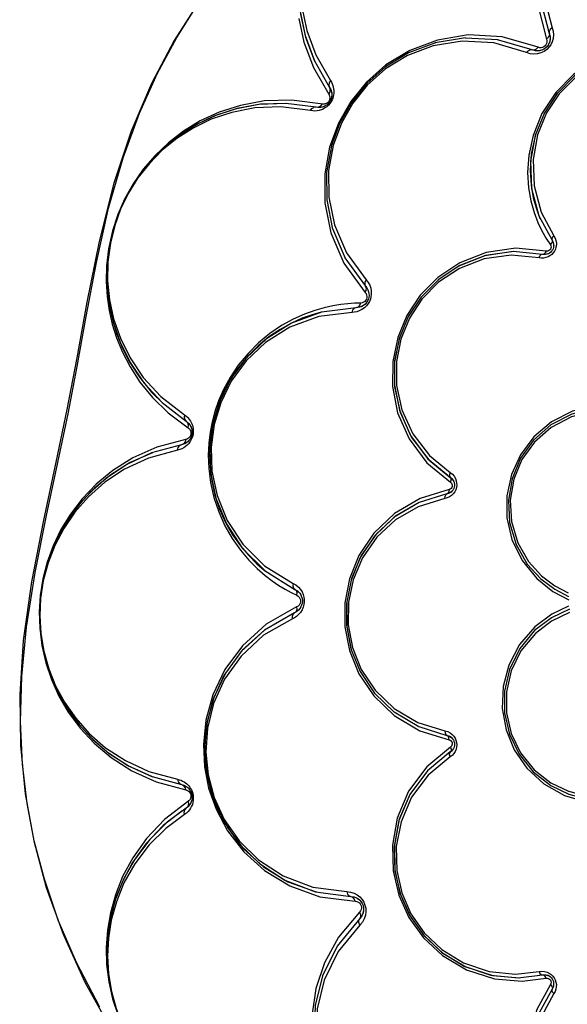
# Model space of a CAD drawing. Units: millimetres. Extents: x 125529 to 139052, y 6487 to 15494.
# Drawn here: x 131339 to 131494, y 10455 to 10734 of the extents above; entities that cross this region are included whole.
import ezdxf

# ---------------------------------------------------------------- set-up
doc = ezdxf.new("R2010")
doc.units = ezdxf.units.MM
doc.layers.add('DEFAULT', color=7, linetype='Continuous')
doc.layers.add('DiKom', color=7, linetype='Continuous')

# ---------------------------------------------------------------- blocks, each defined once
blk = doc.blocks.new('KID-17802')
at = {"layer": 'DiKom', "color": 0}
for p, q in [((131485.27, 10739.03), (131487.95, 10728.72)), ((131486.16, 10740.17), (131488.74, 10730.33)), ((131465.02, 10729.02), (131456.43, 10727.63)), ((131474.3, 10728.5), (131464.89, 10729.01)), ((131483.93, 10725.65), (131474.12, 10728.53)), ((131488.74, 10730.33), (131488.93, 10729.66)), ((131488.94, 10728.31), (131488.76, 10727.69)), ((131489.84, 10728.91), (131489.57, 10727.96)), ((131456.5, 10727.64), (131448.91, 10724.8)), ((131484.84, 10725.4), (131483.93, 10725.65)), ((131488.13, 10726.64), (131487.72, 10726.23)), ((131488.48, 10727.12), (131488.13, 10726.64)), ((131422.21, 10722.54), (131426.5, 10715.03)), ((131421.95, 10720.66), (131426.27, 10713.13)), ((131426.5, 10715.03), (131426.69, 10714.72)), ((131426.69, 10714.72), (131426.84, 10714.41)), ((131437.06, 10716.11), (131432.76, 10710.79)), ((131421.74, 10708.35), (131421.07, 10708.46)), ((131423.32, 10709.33), (131422.74, 10709.41)), ((131432.83, 10710.89), (131429.43, 10704.92)), ((131429.45, 10704.98), (131426.99, 10698.27)), ((131427.02, 10698.36), (131425.68, 10690.94)), ((131425.69, 10691.08), (131425.72, 10683.1)), ((131425.71, 10683.23), (131427.37, 10674.93)), ((131485.08, 10680.61), (131486.11, 10677.89)), ((131485.8, 10678.64), (131489.53, 10671.74)), ((131427.34, 10675.04), (131430.91, 10666.71)), ((131487.84, 10672.27), (131489.04, 10670.43)), ((131489.53, 10671.74), (131489.76, 10671.32)), ((131489.76, 10671.32), (131489.91, 10670.89)), ((131489.98, 10670.06), (131489.92, 10669.67)), ((131489.98, 10670.46), (131489.98, 10670.06)), ((131430.87, 10666.77), (131436.72, 10658.76)), ((131486.86, 10667.74), (131478.52, 10668.53)), ((131486.47, 10666.69), (131485.84, 10666.78)), ((131487.62, 10667.69), (131486.86, 10667.74)), ((131487.26, 10667.69), (131486.86, 10667.74)), ((131487.69, 10667.7), (131487.26, 10667.69)), ((131488.37, 10667.87), (131487.62, 10667.69)), ((131430.52, 10665.31), (131436.59, 10657)), ((131436.72, 10658.76), (131437.1, 10658.27)), ((131434.09, 10652.65), (131424.27, 10651.41)), ((131435.28, 10653.96), (131433.55, 10653.92)), ((131434.49, 10652.68), (131434.09, 10652.65)), ((131435.92, 10653.17), (131435.43, 10652.92)), ((131437.33, 10654.71), (131437.1, 10654.29)), ((131433.52, 10651.37), (131432.9, 10651.33)), ((131379.06, 10625.81), (131385.91, 10620.49)), ((131380.79, 10622.86), (131386.43, 10618.66)), ((131385.91, 10620.49), (131386.2, 10620.28)), ((131386.2, 10620.28), (131386.47, 10620.05)), ((131387.45, 10616.46), (131387.32, 10616.09)), ((131385.16, 10614.01), (131384.59, 10613.86)), ((131384.07, 10612.5), (131383.41, 10612.34)), ((131454.06, 10608.77), (131460.76, 10603.22)), ((131454.59, 10609.6), (131460.71, 10604.61)), ((131460.71, 10604.61), (131461.13, 10604.28)), ((131461.13, 10604.28), (131461.44, 10603.91)), ((131461.81, 10603.12), (131461.88, 10602.71)), ((131459.77, 10599.91), (131451.86, 10597.48)), ((131460.5, 10600.15), (131459.77, 10599.91)), ((131460.19, 10600.02), (131459.77, 10599.91)), ((131460.61, 10600.21), (131460.19, 10600.02)), ((131461.12, 10600.6), (131460.5, 10600.15)), ((131461.14, 10601.74), (131460.94, 10601.48)), ((131459.86, 10598.8), (131459.2, 10598.62)), ((131408.3, 10578.11), (131416.71, 10572.91)), ((131413.94, 10572.94), (131415.62, 10572.03)), ((131415.62, 10572.03), (131417.25, 10571.23)), ((131416.71, 10572.91), (131417.24, 10572.6)), ((131489.72, 10572.3), (131494.25, 10569.91)), ((131490.28, 10572.92), (131494.16, 10570.93)), ((131418.8, 10569.86), (131418.8, 10569.4)), ((131416.96, 10566.45), (131416.59, 10566.27)), ((131416.56, 10564.87), (131416.01, 10564.59)), ((131444.78, 10538.2), (131451.79, 10534.03)), ((131451.75, 10534.05), (131459.77, 10531.57)), ((131452.04, 10532.87), (131460.35, 10530.31)), ((131459.77, 10531.57), (131460.29, 10531.43)), ((131460.29, 10531.43), (131460.72, 10531.2)), ((131460.93, 10530.01), (131461.14, 10529.74)), ((131461.23, 10527.32), (131460.71, 10526.87)), ((131461.05, 10527.13), (131460.71, 10526.87)), ((131461.36, 10527.47), (131461.05, 10527.13)), ((131460.71, 10526.87), (131454.23, 10521.5)), ((131461.21, 10525.88), (131460.67, 10525.46)), ((131376.27, 10519.89), (131384.59, 10517.62)), ((131377.41, 10518.38), (131385.77, 10516.12)), ((131384.59, 10517.62), (131384.94, 10517.54)), ((131386.94, 10516.11), (131387.07, 10515.9)), ((131386.38, 10511.34), (131385.91, 10510.99)), ((131385.95, 10509.53), (131385.4, 10509.13)), ((131422.55, 10487.26), (131432.56, 10485.95)), ((131423.79, 10485.85), (131433.76, 10484.6)), ((131432.56, 10485.95), (131433.27, 10485.87)), ((131434.34, 10486.41), (131435.11, 10485.8)), ((131435.64, 10480.44), (131435.04, 10479.69)), ((131435.82, 10478.72), (131435.1, 10477.87)), ((131472.18, 10463.71), (131479.94, 10462.94)), ((131472.76, 10463.59), (131480.3, 10462.95)), ((131479.94, 10462.94), (131486.86, 10463.74)), ((131486.86, 10463.74), (131487.39, 10463.79)), ((131481.08, 10461.97), (131487.88, 10462.79)), ((131489.83, 10460.36), (131489.53, 10459.74)), ((131489.74, 10460.12), (131489.53, 10459.74)), ((131489.9, 10460.55), (131489.74, 10460.12)), ((131489.53, 10459.74), (131485.86, 10452.98)), ((131490.37, 10459.02), (131490.02, 10458.43))]:
    blk.add_line(p, q, dxfattribs=at)
for points in [[(131417.79, 10734.52), (131419.26, 10727.81), (131421.95, 10720.66)], [(131484.37, 10788.5), (131481.49, 10789.53), (131478.24, 10790.44), (131474.6, 10791.18), (131470.51, 10791.68), (131465.88, 10791.82), (131460.62, 10791.46), (131454.98, 10790.43), (131449.59, 10788.77), (131444.65, 10786.61), (131440.01, 10783.95), (131435.72, 10780.82), (131431.95, 10777.4), (131428.56, 10773.61), (131425.47, 10769.32), (131422.82, 10764.63), (131420.7, 10759.69), (131419.11, 10754.41), (131418.1, 10748.79), (131417.75, 10742.83), (131418.18, 10736.48), (131419.57, 10729.7), (131422.21, 10722.54)], [(131418.68, 10737.71), (131420.03, 10731.15), (131422.58, 10724.21), (131426.74, 10716.94)], [(131556.36, 10774.26), (131548.86, 10780.55), (131540.78, 10784.58), (131532.7, 10786.62), (131524.88, 10786.98), (131517.6, 10785.93), (131511.12, 10783.79), (131505.38, 10780.77), (131500.21, 10776.87), (131495.53, 10771.94), (131491.49, 10765.82), (131488.48, 10758.6), (131486.87, 10750.43), (131487.07, 10741.41), (131489.55, 10731.94)], [(131436.02, 10781.06), (131432.65, 10778.09), (131429.53, 10774.78), (131426.59, 10770.99), (131423.98, 10766.84), (131421.81, 10762.47), (131420.07, 10757.83), (131418.75, 10752.83), (131417.96, 10747.49), (131417.76, 10741.83), (131418.27, 10735.77), (131419.7, 10729.26), (131422.26, 10722.45)], [(131389.81, 10739.65), (131382.54, 10728.29), (131376.09, 10716.11), (131370.33, 10702.63), (131365.44, 10687.91), (131361.25, 10671.39), (131357.81, 10654.24), (131354.89, 10638.42), (131352.1, 10623.81), (131349.02, 10608.88), (131345.52, 10592.52), (131342.12, 10575.05), (131339.77, 10558.44), (131338.75, 10543.12), (131338.96, 10528.68), (131340.31, 10514.98), (131342.73, 10501.68), (131346.26, 10488.53), (131351.03, 10475.25), (131357.21, 10461.67), (131365.01, 10447.58), (131374.48, 10432.74), (131393.27, 10405.3)], [(131361.42, 10454.57), (131354.85, 10467.24), (131349.69, 10479.28), (131345.75, 10490.83), (131342.89, 10501.67), (131340.86, 10512.28), (131339.54, 10523.44), (131338.97, 10535.47), (131339.32, 10548.26), (131340.69, 10562.16), (131343.14, 10577.67), (131346.34, 10593.78), (131349.58, 10608.87), (131352.45, 10622.58), (131355.03, 10635.97), (131357.6, 10650.17), (131360.47, 10665.42), (131363.94, 10680.81), (131368.02, 10695.06), (131372.64, 10707.71), (131377.75, 10719.03), (131383.25, 10729.17), (131389.04, 10738.29)], [(131489.55, 10731.94), (131488.99, 10731.46), (131488.71, 10730.88), (131488.78, 10729.78)], [(131489.55, 10731.94), (131489.84, 10730.92), (131489.94, 10729.91), (131489.84, 10728.91)], [(131485.56, 10726.39), (131475.39, 10729.38), (131465.81, 10729.88), (131457.04, 10728.44), (131449.2, 10725.5), (131442.45, 10721.38), (131436.94, 10716.5), (131432.55, 10711.08), (131429.04, 10704.94), (131426.52, 10698.08), (131425.14, 10690.53), (131425.16, 10682.38), (131426.85, 10673.88), (131430.52, 10665.31)], [(131482.29, 10724.89), (131473.03, 10727.63), (131464.1, 10728.13), (131455.9, 10726.81), (131448.6, 10724.07), (131442.32, 10720.25), (131437.2, 10715.71), (131433.07, 10710.59), (131429.85, 10704.94), (131427.51, 10698.55), (131426.25, 10691.5), (131426.29, 10683.95), (131427.88, 10676.09), (131431.28, 10668.18), (131436.87, 10660.54)], [(131489.57, 10727.96), (131489.16, 10727.11), (131488.63, 10726.38), (131488.01, 10725.75), (131487.27, 10725.22), (131486.39, 10724.79), (131485.41, 10724.53)], [(131487.95, 10728.72), (131488.06, 10728.27), (131488.07, 10727.84), (131487.97, 10727.44), (131487.8, 10727.08), (131487.54, 10726.77), (131487.23, 10726.52), (131486.86, 10726.34), (131486.45, 10726.26), (131486.01, 10726.27), (131485.56, 10726.39)], [(131487.95, 10728.72), (131488.5, 10729.21), (131488.78, 10729.78)], [(131488.74, 10730.33), (131488.97, 10729.42), (131488.97, 10728.57), (131488.79, 10727.76), (131488.43, 10727.04)], [(131488.93, 10729.66), (131489, 10728.98), (131488.94, 10728.31)], [(131482.29, 10724.89), (131482.79, 10725.43), (131483.37, 10725.71)], [(131537.3, 10721.74), (131535.17, 10722.94), (131532.7, 10724.11), (131529.84, 10725.18), (131526.54, 10726.1), (131522.74, 10726.74), (131518.38, 10726.98), (131513.41, 10726.61), (131507.7, 10725.3), (131501.5, 10722.67), (131495.59, 10718.68), (131490.56, 10713.57), (131486.66, 10707.6), (131484.15, 10701.45), (131482.92, 10695.84), (131482.6, 10690.93), (131482.86, 10686.64), (131483.51, 10682.89), (131484.43, 10679.63), (131485.5, 10676.82), (131486.65, 10674.38), (131487.84, 10672.27)], [(131485.56, 10726.39), (131485.05, 10725.86), (131484.47, 10725.6), (131483.37, 10725.71)], [(131485.32, 10725.36), (131484.62, 10725.44), (131483.93, 10725.65)], [(131536.53, 10719.55), (131529.5, 10723.29), (131521.98, 10725.23), (131514.52, 10725.4), (131507.6, 10724.05), (131501.41, 10721.43), (131496.05, 10717.78), (131491.55, 10713.23), (131487.95, 10707.81), (131485.41, 10701.58), (131484.14, 10694.61), (131484.42, 10687.12), (131486.44, 10679.69), (131490.02, 10673.05)], [(131487.92, 10726.41), (131487.28, 10725.9), (131486.55, 10725.55), (131485.72, 10725.37), (131484.84, 10725.4)], [(131487.72, 10726.23), (131487.23, 10725.87), (131486.64, 10725.59), (131486, 10725.41), (131485.32, 10725.36)], [(131448.88, 10724.79), (131442.38, 10720.82), (131437.07, 10716.12)], [(131485.41, 10724.53), (131484.38, 10724.45), (131483.33, 10724.56), (131482.29, 10724.89)], [(131501.55, 10722.11), (131495.85, 10718.26), (131491, 10713.34), (131487.23, 10707.58)], [(131426.74, 10716.94), (131426.36, 10716.3), (131426.28, 10715.63), (131426.72, 10714.44)], [(131426.74, 10716.94), (131427.03, 10716.47), (131427.26, 10716), (131427.44, 10715.53), (131427.57, 10715.07)], [(131426.27, 10713.13), (131426.64, 10713.77), (131426.72, 10714.44)], [(131426.84, 10714.41), (131426.96, 10714.11), (131427.04, 10713.82), (131427.1, 10713.55), (131427.13, 10713.28), (131427.15, 10713.03), (131427.14, 10712.78), (131427.12, 10712.54)], [(131426.96, 10714.1), (131427.05, 10713.79), (131427.11, 10713.49), (131427.14, 10713.19), (131427.15, 10712.9), (131427.13, 10712.63)], [(131427.57, 10715.07), (131427.66, 10714.61), (131427.71, 10714.16), (131427.72, 10713.72), (131427.69, 10713.31), (131427.64, 10712.9)], [(131415.75, 10711.46), (131408.08, 10711.19), (131401.27, 10709.95), (131395.25, 10708.02), (131389.9, 10705.55), (131385.13, 10702.65), (131380.87, 10699.38), (131377.08, 10695.78), (131373.75, 10691.9), (131370.85, 10687.72), (131368.44, 10683.39), (131366.55, 10679.04), (131365.03, 10674.4), (131363.92, 10669.36), (131363.36, 10664.54), (131363.25, 10660.06), (131363.51, 10655.84), (131364.09, 10651.83), (131364.96, 10648.02), (131366.19, 10644.11), (131367.84, 10640.05), (131370, 10635.87), (131372.79, 10631.56), (131376.34, 10627.19), (131380.79, 10622.86)], [(131426.27, 10713.13), (131426.37, 10712.98), (131426.44, 10712.83), (131426.5, 10712.68), (131426.54, 10712.53), (131426.57, 10712.39), (131426.59, 10712.26), (131426.6, 10712.14), (131426.59, 10712.02), (131426.58, 10711.9), (131426.57, 10711.78), (131426.54, 10711.66), (131426.5, 10711.53), (131426.46, 10711.4), (131426.39, 10711.27), (131426.31, 10711.13), (131426.21, 10710.99), (131426.09, 10710.85), (131425.93, 10710.7), (131425.74, 10710.57), (131425.51, 10710.45), (131425.26, 10710.36), (131424.98, 10710.31), (131424.69, 10710.3), (131415.75, 10711.46)], [(131427.64, 10712.9), (131427.55, 10712.48), (131427.42, 10712.02), (131427.22, 10711.53), (131426.95, 10711.02), (131426.6, 10710.5), (131426.17, 10710), (131425.7, 10709.56)], [(131426.64, 10711.1), (131426.41, 10710.76), (131426.12, 10710.43)], [(131427.03, 10712.06), (131426.95, 10711.77), (131426.82, 10711.44), (131426.64, 10711.1)], [(131426.96, 10711.81), (131426.87, 10711.56), (131426.74, 10711.28)], [(131427.12, 10712.54), (131427.09, 10712.3), (131427.03, 10712.06)], [(131427.13, 10712.63), (131427.1, 10712.36), (131427.04, 10712.08)], [(131491.11, 10713.48), (131487.38, 10707.85), (131484.73, 10701.38), (131483.41, 10694.14), (131483.7, 10686.36), (131485.8, 10678.64)], [(131414.2, 10710.48), (131406.91, 10710.24), (131400.3, 10709.03), (131394.46, 10707.15), (131389.28, 10704.76), (131384.65, 10701.95), (131380.52, 10698.78), (131376.84, 10695.29), (131373.61, 10691.52), (131370.8, 10687.47), (131368.46, 10683.27), (131366.63, 10679.06), (131365.16, 10674.55), (131364.08, 10669.67), (131363.53, 10664.99), (131363.43, 10660.65), (131363.68, 10656.55), (131364.25, 10652.67), (131365.09, 10648.97), (131366.28, 10645.18), (131367.88, 10641.24), (131369.98, 10637.18), (131372.69, 10633), (131376.12, 10628.77), (131379.61, 10625.37)], [(131422.74, 10709.41), (131414.08, 10710.5), (131406.47, 10710.18), (131399.73, 10708.89), (131393.76, 10706.87), (131388.44, 10704.31), (131383.68, 10701.27), (131379.42, 10697.82), (131375.65, 10693.99), (131372.31, 10689.75), (131369.47, 10685.2), (131367.25, 10680.6), (131365.52, 10675.82), (131364.25, 10670.63), (131363.55, 10665.19), (131363.46, 10659.68), (131364, 10654.13), (131365.21, 10648.53), (131367.17, 10642.87), (131369.99, 10637.16), (131373.88, 10631.42), (131379.06, 10625.81)], [(131421.07, 10708.46), (131412.69, 10709.51), (131405.31, 10709.21), (131398.79, 10707.95), (131393.01, 10706), (131387.85, 10703.52), (131383.24, 10700.58), (131379.12, 10697.23), (131375.47, 10693.53), (131372.23, 10689.42), (131369.48, 10685.01), (131367.33, 10680.56), (131365.66, 10675.93), (131364.43, 10670.9), (131363.75, 10665.63), (131363.66, 10660.3), (131364.18, 10654.92), (131365.36, 10649.5), (131367.26, 10644.02), (131369.99, 10638.48), (131373.75, 10632.93), (131378.76, 10627.49), (131385.4, 10622.35)], [(131421.07, 10708.46), (131421.51, 10709.04), (131422.1, 10709.38)], [(131425.7, 10709.56), (131425.2, 10709.2), (131424.7, 10708.91), (131424.17, 10708.68), (131423.6, 10708.5), (131423.01, 10708.38), (131422.38, 10708.33), (131421.74, 10708.35)], [(131424.41, 10710.34), (131423.96, 10709.76), (131423.37, 10709.43), (131422.1, 10709.38)], [(131423.61, 10709.33), (131423.18, 10709.34), (131422.74, 10709.41)], [(131425.8, 10710.14), (131425.42, 10709.87), (131424.97, 10709.63), (131424.45, 10709.45), (131423.9, 10709.35), (131423.32, 10709.33)], [(131426.12, 10710.43), (131425.81, 10710.14), (131425.48, 10709.9), (131425.14, 10709.71), (131424.79, 10709.56), (131424.42, 10709.44), (131424.02, 10709.36), (131423.61, 10709.33)], [(131484.81, 10701.64), (131483.63, 10696.23), (131483.32, 10691.5), (131483.57, 10687.36), (131484.2, 10683.75), (131485.08, 10680.61)], [(131490.02, 10673.05), (131489.62, 10672.58), (131489.44, 10672.11), (131489.61, 10671.36)], [(131490.02, 10673.05), (131490.4, 10672.39), (131490.63, 10671.72)], [(131487.88, 10668.69), (131479.23, 10669.51), (131470.9, 10668.3), (131463.44, 10665.38), (131457.19, 10661.21), (131452.22, 10656.17), (131448.43, 10650.45), (131445.82, 10644.21), (131444.41, 10637.46), (131444.34, 10630.31), (131445.8, 10622.91), (131449.03, 10615.52), (131454.06, 10608.77)], [(131489.04, 10670.43), (131489.18, 10670.13), (131489.24, 10669.81), (131489.19, 10669.48), (131489.05, 10669.17), (131488.82, 10668.92), (131488.53, 10668.75), (131488.21, 10668.67), (131487.88, 10668.69)], [(131489.92, 10669.67), (131489.8, 10669.3), (131489.63, 10668.95), (131489.41, 10668.63), (131489.14, 10668.35), (131488.83, 10668.11), (131488.49, 10667.92)], [(131489.04, 10670.43), (131489.43, 10670.89), (131489.61, 10671.36)], [(131490.64, 10669.81), (131490.46, 10669.23), (131490.19, 10668.68), (131489.84, 10668.18), (131489.42, 10667.74)], [(131489.83, 10671.12), (131489.86, 10671.06), (131489.99, 10670.3), (131489.99, 10670.3)], [(131490.63, 10671.72), (131490.74, 10671.05), (131490.74, 10670.42), (131490.64, 10669.81)], [(131485.84, 10666.78), (131477.98, 10667.54), (131470.27, 10666.47), (131463.3, 10663.78), (131457.4, 10659.88), (131452.68, 10655.09), (131449.12, 10649.66), (131446.71, 10643.75), (131445.46, 10637.38), (131445.48, 10630.67), (131446.96, 10623.75), (131450.07, 10616.93), (131454.78, 10610.82), (131460.67, 10606.02)], [(131478.69, 10668.54), (131470.68, 10667.41), (131463.44, 10664.63), (131457.26, 10660.53)], [(131478.52, 10668.53), (131470.49, 10667.36), (131463.29, 10664.55)], [(131485.84, 10666.78), (131486.11, 10667.33), (131486.48, 10667.68)], [(131489.42, 10667.74), (131488.93, 10667.36), (131488.39, 10667.06), (131487.79, 10666.84), (131487.14, 10666.71), (131486.47, 10666.69)], [(131487.88, 10668.69), (131487.6, 10668.15), (131487.24, 10667.81), (131486.48, 10667.68)], [(131488.49, 10667.92), (131488.11, 10667.78), (131487.69, 10667.7)], [(131436.87, 10660.54), (131436.54, 10659.89), (131436.49, 10659.26), (131436.72, 10658.76)], [(131436.59, 10657), (131436.91, 10657.65), (131436.96, 10658.27), (131436.72, 10658.76)], [(131436.87, 10660.54), (131437.45, 10659.79), (131437.88, 10659)], [(131437.1, 10658.27), (131437.39, 10657.74), (131437.58, 10657.19), (131437.68, 10656.64)], [(131437.88, 10659), (131438.17, 10658.17), (131438.32, 10657.33)], [(131457.32, 10660.57), (131452.41, 10655.6), (131448.71, 10649.96), (131446.21, 10643.81), (131444.91, 10637.2), (131444.93, 10630.23), (131446.47, 10623.03), (131449.7, 10615.95), (131454.59, 10609.6)], [(131436.59, 10657), (131436.85, 10656.63), (131437.01, 10656.24), (131437.07, 10655.84), (131437.04, 10655.44), (131436.93, 10655.06), (131436.73, 10654.72), (131436.46, 10654.42), (131436.13, 10654.18), (131435.73, 10654.03), (131435.28, 10653.96)], [(131438.32, 10657.33), (131438.33, 10656.52), (131438.24, 10655.76), (131438.06, 10655.07), (131437.8, 10654.42), (131437.44, 10653.8), (131436.97, 10653.18), (131436.37, 10652.59)], [(131437.68, 10656.64), (131437.69, 10656.1), (131437.63, 10655.59), (131437.51, 10655.13), (131437.33, 10654.71)], [(131452.47, 10655.67), (131448.82, 10650.15), (131446.31, 10644.13), (131444.95, 10637.63), (131444.88, 10630.74), (131446.29, 10623.6), (131449.4, 10616.47), (131454.25, 10609.97), (131459.99, 10605.21)], [(131433.55, 10653.92), (131431.69, 10653.79), (131429.67, 10653.56), (131427.44, 10653.19), (131425, 10652.66), (131422.33, 10651.9), (131419.39, 10650.84), (131416.21, 10649.42), (131412.91, 10647.59), (131409.62, 10645.36), (131406.42, 10642.73), (131403.42, 10639.73), (131400.67, 10636.38), (131398.33, 10632.87), (131396.49, 10629.46), (131395.1, 10626.27), (131394.06, 10623.27), (131393.28, 10620.35), (131392.7, 10617.4), (131392.32, 10614.3), (131392.16, 10610.93), (131392.29, 10607.2), (131392.8, 10603.12), (131393.76, 10598.92), (131395.12, 10594.81), (131396.87, 10590.91), (131398.93, 10587.29), (131401.24, 10584), (131403.68, 10581.13), (131406.04, 10578.77), (131408.24, 10576.86), (131410.28, 10575.3), (131412.17, 10574.02), (131413.94, 10572.94)], [(131432.9, 10651.33), (131433.14, 10652.01), (131433.57, 10652.48)], [(131436.37, 10652.59), (131435.66, 10652.1), (131434.92, 10651.73), (131434.2, 10651.49), (131433.52, 10651.37)], [(131435.28, 10653.96), (131435.02, 10653.29), (131434.6, 10652.82), (131433.57, 10652.48)], [(131435.43, 10652.92), (131434.95, 10652.77), (131434.49, 10652.68)], [(131437.01, 10654.17), (131436.48, 10653.57), (131435.8, 10653.1), (131435, 10652.78), (131434.98, 10652.78)], [(131437.1, 10654.29), (131436.79, 10653.88), (131436.39, 10653.49)], [(131424.27, 10651.41), (131424.18, 10651.4), (131421.6, 10650.66), (131418.78, 10649.65), (131415.71, 10648.27), (131412.53, 10646.51), (131409.35, 10644.36), (131406.28, 10641.83), (131403.38, 10638.93), (131400.73, 10635.71), (131398.47, 10632.32), (131396.7, 10629.04), (131395.36, 10625.96), (131394.36, 10623.07), (131393.6, 10620.26), (131393.05, 10617.42), (131392.68, 10614.43), (131392.53, 10611.18), (131392.65, 10607.58), (131393.15, 10603.65), (131394.06, 10599.6), (131395.38, 10595.64), (131397.06, 10591.88), (131399.05, 10588.39), (131401.28, 10585.21), (131403.63, 10582.45), (131405.9, 10580.17), (131408.02, 10578.34), (131408.38, 10578.06)], [(131424.25, 10651.41), (131415.73, 10648.28), (131408.62, 10643.8), (131402.88, 10638.38), (131398.5, 10632.38), (131395.4, 10626.07), (131393.46, 10619.64), (131392.58, 10612.98), (131392.81, 10605.97), (131394.32, 10598.73), (131397.29, 10591.45), (131401.88, 10584.46), (131408.3, 10578.11)], [(131432.9, 10651.33), (131423.43, 10650.13), (131415.23, 10647.12), (131408.4, 10642.81), (131402.88, 10637.59), (131398.66, 10631.82), (131395.68, 10625.75), (131393.81, 10619.56), (131392.97, 10613.15), (131393.19, 10606.41), (131394.64, 10599.44), (131397.49, 10592.44), (131401.92, 10585.71), (131408.09, 10579.61), (131416.18, 10574.6)], [(131506.5, 10625.18), (131501.18, 10624.9), (131495.31, 10623.4), (131489.35, 10620.35), (131484.35, 10616.11), (131480.56, 10611.04), (131478.01, 10605.41), (131476.73, 10599.4), (131476.76, 10593.18), (131478.18, 10586.99), (131481.05, 10581.05), (131485.17, 10575.94), (131489.72, 10572.3)], [(131385.4, 10622.35), (131385.3, 10621.62), (131385.48, 10620.96), (131386.34, 10620.03)], [(131385.4, 10622.35), (131385.85, 10622.03), (131386.24, 10621.68), (131386.59, 10621.32), (131386.88, 10620.94), (131387.14, 10620.55)], [(131500.82, 10624.02), (131495.1, 10622.54), (131489.22, 10619.49), (131484.27, 10615.17), (131480.58, 10610.01), (131478.19, 10604.24), (131477.15, 10598.13), (131477.5, 10591.84), (131479.34, 10585.63), (131482.51, 10580.08), (131486.32, 10575.88), (131490.28, 10572.92)], [(131505.48, 10623.4), (131500.5, 10623.14), (131494.99, 10621.71), (131489.32, 10618.77), (131484.55, 10614.61), (131480.99, 10609.63), (131478.68, 10604.07), (131477.68, 10598.17), (131478.02, 10592.11), (131479.79, 10586.12), (131482.85, 10580.78), (131486.52, 10576.73), (131490.34, 10573.88), (131494.08, 10571.95)], [(131386.43, 10618.66), (131386.52, 10619.38), (131386.34, 10620.03)], [(131386.47, 10620.05), (131386.69, 10619.82), (131386.87, 10619.59), (131387.03, 10619.35), (131387.17, 10619.12), (131387.28, 10618.89), (131387.37, 10618.66), (131387.44, 10618.43)], [(131386.69, 10619.81), (131386.89, 10619.56), (131387.06, 10619.3), (131387.21, 10619.04), (131387.33, 10618.77), (131387.42, 10618.51), (131387.49, 10618.25)], [(131387.68, 10619.36), (131387.78, 10618.96), (131387.86, 10618.54), (131387.91, 10618.06), (131387.92, 10617.54), (131387.87, 10616.96), (131387.74, 10616.34), (131387.54, 10615.72), (131387.26, 10615.13), (131386.95, 10614.61)], [(131387.14, 10620.55), (131387.36, 10620.15), (131387.54, 10619.75), (131387.68, 10619.36)], [(131386.43, 10618.66), (131386.58, 10618.55), (131386.7, 10618.44), (131386.81, 10618.32), (131386.91, 10618.2), (131386.99, 10618.09), (131387.06, 10617.97), (131387.11, 10617.86), (131387.15, 10617.75), (131387.19, 10617.63), (131387.22, 10617.52), (131387.24, 10617.4), (131387.25, 10617.27), (131387.26, 10617.13), (131387.25, 10616.98), (131387.23, 10616.82), (131387.19, 10616.65), (131387.13, 10616.47), (131387.04, 10616.28), (131386.92, 10616.08), (131386.76, 10615.88), (131386.56, 10615.71), (131386.32, 10615.55), (131386.05, 10615.43), (131377.61, 10613.17)], [(131387.46, 10616.52), (131387.33, 10616.1), (131387.14, 10615.71), (131386.93, 10615.37), (131386.7, 10615.06), (131386.43, 10614.78), (131386.13, 10614.53), (131385.8, 10614.31), (131385.42, 10614.12)], [(131387.49, 10618.25), (131387.54, 10617.97), (131387.57, 10617.65), (131387.58, 10617.3), (131387.54, 10616.92), (131387.46, 10616.52)], [(131384.59, 10613.86), (131376.1, 10611.53), (131369.13, 10608.28), (131363.35, 10604.43), (131358.57, 10600.21), (131354.6, 10595.7), (131351.35, 10590.96), (131348.74, 10586.01), (131346.75, 10580.89), (131345.36, 10575.63), (131344.57, 10570.43), (131344.35, 10565.38), (131344.64, 10560.33), (131345.51, 10555.11), (131346.97, 10549.94), (131348.97, 10544.97), (131351.59, 10540.12), (131354.85, 10535.46), (131358.82, 10531.02), (131363.61, 10526.85), (131369.37, 10523.07), (131376.27, 10519.89)], [(131383.41, 10612.34), (131383.6, 10613.05), (131384.01, 10613.59)], [(131385.77, 10615.36), (131385.58, 10614.66), (131385.17, 10614.13), (131384.01, 10613.59)], [(131386.95, 10614.61), (131386.59, 10614.15), (131386.19, 10613.74), (131385.73, 10613.35), (131385.23, 10613.02), (131384.67, 10612.73), (131384.07, 10612.5)], [(131385.42, 10614.12), (131385.02, 10613.97), (131384.59, 10613.86)], [(131387.14, 10615.71), (131386.89, 10615.31), (131386.57, 10614.92), (131386.16, 10614.55), (131385.68, 10614.25), (131385.16, 10614.01)], [(131377.61, 10613.17), (131370.81, 10610.14), (131365.1, 10606.56), (131360.36, 10602.65), (131356.4, 10598.53), (131353.1, 10594.24), (131350.39, 10589.81), (131348.21, 10585.27), (131346.52, 10580.64), (131345.31, 10575.91), (131344.57, 10571.15), (131344.28, 10566.59), (131344.42, 10561.89), (131345.04, 10557), (131346.16, 10552.09), (131347.75, 10547.34), (131349.85, 10542.7), (131352.52, 10538.1), (131355.83, 10533.63), (131359.83, 10529.33), (131364.65, 10525.25), (131370.47, 10521.53), (131377.41, 10518.38)], [(131376.36, 10611.6), (131370.07, 10608.8), (131364.55, 10605.33), (131359.94, 10601.54), (131356.1, 10597.54), (131352.9, 10593.38), (131350.28, 10589.08), (131348.16, 10584.68), (131346.53, 10580.19), (131345.35, 10575.61), (131344.63, 10570.99), (131344.35, 10566.56), (131344.49, 10562.01), (131345.09, 10557.27), (131346.17, 10552.5), (131347.72, 10547.9), (131349.75, 10543.39), (131352.34, 10538.94), (131355.55, 10534.6), (131359.43, 10530.43), (131364.11, 10526.47), (131369.74, 10522.86), (131376.37, 10519.86)], [(131383.41, 10612.34), (131375.19, 10610.09), (131368.44, 10606.93), (131362.84, 10603.21), (131358.21, 10599.12), (131354.37, 10594.76), (131351.22, 10590.16), (131348.7, 10585.37), (131346.77, 10580.41), (131345.42, 10575.32), (131344.65, 10570.28), (131344.44, 10565.39), (131344.73, 10560.51), (131345.57, 10555.44), (131346.98, 10550.44), (131348.92, 10545.63), (131351.45, 10540.93), (131354.61, 10536.42), (131358.45, 10532.12), (131363.09, 10528.08), (131368.67, 10524.42), (131375.36, 10521.33), (131383.41, 10519.14)], [(131460.67, 10606.02), (131460.47, 10605.43), (131460.49, 10604.93), (131460.93, 10604.3)], [(131460.67, 10606.02), (131461.32, 10605.49), (131461.81, 10604.91)], [(131461.88, 10602.71), (131461.89, 10602.29), (131461.83, 10601.88), (131461.71, 10601.49), (131461.52, 10601.11), (131461.28, 10600.77), (131460.98, 10600.47), (131460.61, 10600.21)], [(131460.76, 10603.22), (131460.95, 10603.8), (131460.93, 10604.3)], [(131460.76, 10603.22), (131461.01, 10603), (131461.18, 10602.72), (131461.27, 10602.4), (131461.25, 10602.06), (131461.14, 10601.74)], [(131461.23, 10604.16), (131461.28, 10604.11), (131461.68, 10603.47), (131461.68, 10603.46)], [(131461.44, 10603.91), (131461.66, 10603.52), (131461.81, 10603.12)], [(131461.81, 10604.91), (131462.16, 10604.3), (131462.39, 10603.67)], [(131462.39, 10603.67), (131462.51, 10603.02), (131462.52, 10602.37), (131462.43, 10601.73), (131462.24, 10601.11), (131461.95, 10600.52)], [(131460.35, 10601.17), (131452.15, 10598.66), (131444.88, 10594.36), (131439.05, 10588.77), (131434.84, 10582.48), (131432.16, 10575.84), (131430.87, 10569.05), (131430.88, 10562.29), (131432.19, 10555.56), (131434.84, 10549.01), (131439.02, 10542.75), (131444.81, 10537.17), (131452.04, 10532.87)], [(131459.2, 10598.62), (131459.24, 10599.24), (131459.45, 10599.7)], [(131460.35, 10601.17), (131460.3, 10600.57), (131460.1, 10600.11), (131459.45, 10599.7)], [(131461.95, 10600.52), (131461.56, 10599.99), (131461.08, 10599.51), (131460.51, 10599.1), (131459.86, 10598.8)], [(131460.94, 10601.48), (131460.67, 10601.28), (131460.35, 10601.17)], [(131451.87, 10597.49), (131445.21, 10593.6), (131439.72, 10588.51), (131435.48, 10582.45), (131432.75, 10576), (131431.39, 10569.38), (131431.33, 10562.74), (131432.56, 10556.11), (131435.17, 10549.61)], [(131451.86, 10597.48), (131444.85, 10593.33), (131439.23, 10587.94), (131435.18, 10581.88), (131432.59, 10575.47), (131431.34, 10568.93), (131431.36, 10562.42), (131432.62, 10555.92)], [(131459.2, 10598.62), (131451.59, 10596.3), (131445.18, 10592.56), (131439.89, 10587.66), (131435.82, 10581.82), (131433.19, 10575.62), (131431.88, 10569.24), (131431.82, 10562.85), (131433, 10556.47), (131435.5, 10550.25), (131439.41, 10544.38), (131444.81, 10539.2), (131451.51, 10535.22), (131459.2, 10532.86)], [(131416.18, 10574.6), (131416.12, 10573.88), (131416.31, 10573.28), (131417.11, 10572.54)], [(131416.18, 10574.6), (131416.99, 10574.14), (131417.68, 10573.56)], [(131417.25, 10571.23), (131417.3, 10571.95), (131417.11, 10572.54)], [(131417.24, 10572.6), (131417.71, 10572.22), (131418.09, 10571.78), (131418.39, 10571.31)], [(131417.39, 10572.47), (131417.48, 10572.42), (131418.06, 10571.82), (131418.48, 10571.12)], [(131417.68, 10573.56), (131418.26, 10572.91), (131418.71, 10572.19)], [(131418.71, 10572.19), (131419.04, 10571.45), (131419.24, 10570.72), (131419.33, 10570.01), (131419.33, 10569.31), (131419.24, 10568.6), (131419.05, 10567.86), (131418.71, 10567.09)], [(131417.25, 10571.23), (131417.63, 10570.99), (131417.92, 10570.68), (131418.13, 10570.34), (131418.25, 10569.97), (131418.29, 10569.57), (131418.24, 10569.18), (131418.11, 10568.8), (131417.89, 10568.46), (131417.58, 10568.16), (131417.19, 10567.93)], [(131418.8, 10569.4), (131418.74, 10568.93), (131418.61, 10568.43), (131418.39, 10567.92), (131418.09, 10567.45), (131417.73, 10567.04)], [(131418.39, 10571.31), (131418.6, 10570.82), (131418.73, 10570.33), (131418.8, 10569.86)], [(131417.19, 10567.93), (131408.54, 10563.02), (131401.85, 10556.96), (131396.87, 10550.19), (131393.47, 10543.07), (131391.48, 10535.86), (131390.77, 10528.98), (131391.09, 10522.63), (131392.27, 10516.66), (131394.36, 10510.69), (131397.65, 10504.53), (131402.21, 10498.62), (131408.06, 10493.32), (131415.25, 10488.93), (131423.79, 10485.85)], [(131416.59, 10566.27), (131408.04, 10561.38), (131401.44, 10555.29), (131396.61, 10548.48), (131393.37, 10541.32), (131391.6, 10534.08), (131391.12, 10527.02), (131391.79, 10520.3), (131393.57, 10513.67), (131396.53, 10507.2), (131400.86, 10500.94), (131406.63, 10495.26), (131413.85, 10490.56), (131422.55, 10487.26)], [(131417.19, 10567.93), (131417.22, 10567.21), (131417.01, 10566.62), (131416.18, 10565.92)], [(131418.71, 10567.09), (131418.26, 10566.36), (131417.72, 10565.74), (131417.14, 10565.25), (131416.56, 10564.87)], [(131417.73, 10567.04), (131417.34, 10566.71), (131416.96, 10566.45)], [(131494.21, 10568.1), (131489.47, 10565.85), (131484.68, 10562.29), (131480.34, 10557.27), (131477.3, 10551.48), (131475.69, 10545.38), (131475.43, 10539.2), (131476.49, 10533.17), (131478.82, 10527.45), (131482.41, 10522.26), (131487.2, 10517.86), (131493.01, 10514.58), (131498.78, 10512.85)], [(131494.43, 10567.26), (131489.36, 10564.83), (131484.6, 10561.23), (131480.36, 10556.12), (131477.47, 10550.25), (131476.06, 10544.1), (131476.06, 10537.9), (131477.44, 10531.87), (131480.17, 10526.2), (131484.2, 10521.21), (131489.16, 10517.34), (131494.32, 10514.87), (131499.17, 10513.62)], [(131494.49, 10566.33), (131489.41, 10563.89), (131484.82, 10560.42), (131480.73, 10555.5), (131477.94, 10549.84), (131476.58, 10543.91), (131476.59, 10537.93), (131477.91, 10532.11), (131480.55, 10526.65), (131484.43, 10521.84), (131489.21, 10518.11), (131494.19, 10515.73), (131498.86, 10514.52), (131503.1, 10514.17)], [(131416.01, 10564.59), (131407.78, 10559.89), (131401.43, 10554.03), (131396.78, 10547.48), (131393.67, 10540.59), (131391.96, 10533.63), (131391.5, 10526.84), (131392.15, 10520.37), (131393.85, 10513.99), (131396.7, 10507.77), (131400.87, 10501.74), (131406.42, 10496.28), (131413.37, 10491.75), (131421.74, 10488.58), (131431.37, 10487.32)], [(131416.01, 10564.59), (131415.97, 10565.32), (131416.18, 10565.92)], [(131408.15, 10561.44), (131401.8, 10555.7), (131397.01, 10549.17), (131393.72, 10542.3), (131391.81, 10535.36), (131391.13, 10528.73), (131391.44, 10522.6), (131392.57, 10516.85), (131394.59, 10511.09), (131397.76, 10505.16), (131402.15, 10499.47), (131407.79, 10494.35), (131414.72, 10490.13), (131422.74, 10487.23)], [(131435.15, 10549.65), (131439.22, 10543.55), (131444.82, 10538.17)], [(131459.2, 10532.86), (131460, 10532.62), (131460.67, 10532.27), (131461.24, 10531.84)], [(131459.2, 10532.86), (131459.24, 10532.24), (131459.45, 10531.78), (131460.1, 10531.37)], [(131460.35, 10530.31), (131460.3, 10530.91), (131460.1, 10531.37)], [(131460.35, 10530.31), (131460.66, 10530.2), (131460.93, 10530.01)], [(131460.42, 10531.35), (131460.49, 10531.33), (131461.11, 10530.89)], [(131460.72, 10531.2), (131461.07, 10530.93), (131461.36, 10530.61), (131461.59, 10530.26)], [(131461.24, 10531.84), (131461.69, 10531.34), (131462.04, 10530.79)], [(131461.59, 10530.26), (131461.75, 10529.88), (131461.86, 10529.48), (131461.89, 10529.07), (131461.87, 10528.65)], [(131462.04, 10530.79), (131462.31, 10530.2), (131462.47, 10529.57), (131462.53, 10528.92), (131462.48, 10528.27)], [(131460.76, 10528.26), (131454.05, 10522.7), (131448.89, 10515.73), (131445.67, 10508.12), (131444.29, 10500.51), (131444.51, 10493.22), (131446.12, 10486.36), (131448.98, 10480.03), (131453.1, 10474.25), (131458.52, 10469.22), (131465.3, 10465.19), (131473.26, 10462.63), (131481.08, 10461.97)], [(131460.76, 10528.26), (131460.95, 10527.68), (131460.93, 10527.18), (131460.49, 10526.55)], [(131461.14, 10529.74), (131461.25, 10529.42), (131461.27, 10529.09), (131461.18, 10528.76), (131461.01, 10528.48), (131460.76, 10528.26)], [(131462.48, 10528.27), (131462.33, 10527.63), (131462.07, 10527), (131461.69, 10526.41), (131461.21, 10525.88)], [(131461.87, 10528.65), (131461.77, 10528.24), (131461.61, 10527.85), (131461.36, 10527.47)], [(131460.67, 10525.46), (131454.46, 10520.32), (131449.76, 10514.02), (131446.76, 10507.1), (131445.41, 10500.11), (131445.54, 10493.34), (131446.96, 10486.95), (131449.55, 10481.02), (131453.32, 10475.62), (131458.28, 10470.9), (131464.45, 10467.13), (131471.71, 10464.67), (131479.18, 10463.93), (131485.84, 10464.7)], [(131460.67, 10525.46), (131460.47, 10526.05), (131460.49, 10526.55)], [(131454.23, 10521.5), (131449.27, 10514.78), (131446.15, 10507.45), (131444.83, 10500.11), (131445.04, 10493.08), (131446.59, 10486.46), (131449.35, 10480.36), (131453.33, 10474.79), (131458.55, 10469.94), (131465.09, 10466.05), (131472.76, 10463.59)], [(131383.41, 10519.14), (131383.95, 10519.01), (131384.44, 10518.85), (131384.9, 10518.64), (131385.32, 10518.41), (131385.71, 10518.15), (131386.06, 10517.86)], [(131383.41, 10519.14), (131383.6, 10518.43), (131384.01, 10517.89), (131385.17, 10517.36)], [(131385.77, 10516.12), (131385.95, 10516.08), (131386.11, 10516.03), (131386.26, 10515.96), (131386.39, 10515.89), (131386.51, 10515.81), (131386.61, 10515.73), (131386.71, 10515.65), (131386.79, 10515.56), (131386.87, 10515.47), (131386.94, 10515.37), (131387, 10515.27), (131387.07, 10515.15), (131387.13, 10515.03), (131387.18, 10514.89), (131387.22, 10514.73), (131387.25, 10514.56), (131387.26, 10514.37), (131387.25, 10514.16), (131387.21, 10513.93), (131387.14, 10513.69), (131387.02, 10513.45), (131386.86, 10513.21), (131386.66, 10513), (131379.74, 10507.7)], [(131384.94, 10517.54), (131385.27, 10517.43), (131385.58, 10517.29), (131385.86, 10517.13), (131386.11, 10516.96), (131386.35, 10516.77), (131386.56, 10516.57), (131386.74, 10516.37), (131386.91, 10516.15), (131387.06, 10515.91)], [(131385.77, 10516.12), (131385.58, 10516.83), (131385.17, 10517.36)], [(131386.06, 10517.86), (131386.38, 10517.56), (131386.66, 10517.25), (131386.91, 10516.92)], [(131386.91, 10516.92), (131387.14, 10516.56), (131387.37, 10516.14), (131387.58, 10515.66), (131387.75, 10515.1), (131387.87, 10514.49), (131387.92, 10513.83), (131387.89, 10513.19), (131387.8, 10512.58), (131387.65, 10512.02)], [(131387.07, 10515.9), (131387.21, 10515.63), (131387.35, 10515.31), (131387.47, 10514.95)], [(131387.56, 10513.67), (131387.48, 10513.21), (131387.33, 10512.72), (131387.09, 10512.23), (131386.77, 10511.76), (131386.38, 10511.34)], [(131387.47, 10514.95), (131387.55, 10514.54), (131387.58, 10514.11), (131387.56, 10513.67), (131387.5, 10513.27), (131387.4, 10512.9), (131387.26, 10512.55), (131387.08, 10512.2), (131386.85, 10511.86), (131386.58, 10511.54)], [(131387.19, 10515.67), (131387.31, 10515.42), (131387.41, 10515.14)], [(131387.5, 10514.83), (131387.55, 10514.48), (131387.58, 10514.09)], [(131449.38, 10514.98), (131446.26, 10507.79), (131444.86, 10500.52), (131444.99, 10493.49), (131446.46, 10486.85), (131449.16, 10480.7), (131453.08, 10475.08), (131458.23, 10470.18), (131464.63, 10466.26), (131472.18, 10463.71)], [(131385.91, 10510.99), (131380.5, 10506.96), (131375.58, 10502.11), (131371.41, 10496.62), (131368.24, 10491), (131366.01, 10485.52), (131364.52, 10480.15), (131363.68, 10474.84), (131363.42, 10469.6), (131363.72, 10464.42), (131364.59, 10459.24), (131365.95, 10454.33), (131367.75, 10449.73), (131370.03, 10445.29), (131372.89, 10440.92), (131376.2, 10436.88), (131379.95, 10433.19), (131384.18, 10429.85), (131388.93, 10426.9), (131394.31, 10424.39)], [(131385.4, 10509.13), (131385.3, 10509.86), (131385.48, 10510.52)], [(131386.43, 10512.82), (131386.52, 10512.1), (131386.34, 10511.45), (131385.48, 10510.52)], [(131386.58, 10511.54), (131386.27, 10511.25), (131385.91, 10510.99)], [(131387.65, 10512.02), (131387.43, 10511.48), (131387.16, 10510.96), (131386.82, 10510.45), (131386.42, 10509.97), (131385.95, 10509.53)], [(131379.74, 10507.7), (131374.64, 10502.33), (131370.78, 10496.91), (131367.91, 10491.58), (131365.85, 10486.39), (131364.44, 10481.33), (131363.6, 10476.38), (131363.25, 10471.52), (131363.38, 10466.67), (131363.97, 10461.82), (131365.05, 10457.01), (131366.51, 10452.53), (131368.39, 10448.2), (131370.8, 10443.84), (131373.71, 10439.64), (131377.01, 10435.77), (131380.73, 10432.21), (131384.97, 10428.93), (131389.76, 10426.01), (131395.09, 10423.53), (131401.1, 10421.57), (131407.93, 10420.31), (131415.66, 10420.02)], [(131385.4, 10509.13), (131380.16, 10505.23), (131375.4, 10500.54), (131371.36, 10495.22), (131368.29, 10489.78), (131366.13, 10484.47), (131364.69, 10479.27), (131363.87, 10474.12), (131363.62, 10469.05), (131363.91, 10464.04), (131364.75, 10459.02), (131366.07, 10454.26), (131367.81, 10449.81), (131370.02, 10445.51), (131372.79, 10441.28), (131376, 10437.36), (131379.63, 10433.79), (131383.73, 10430.56), (131388.32, 10427.7), (131393.47, 10425.29), (131399.23, 10423.41), (131405.69, 10422.23), (131412.93, 10421.98), (131421.07, 10423.03)], [(131384.7, 10510.06), (131379.43, 10506.02), (131374.48, 10500.81), (131370.73, 10495.56), (131367.95, 10490.39), (131365.95, 10485.35)], [(131431.37, 10487.32), (131432.45, 10487.2), (131433.44, 10486.89), (131434.34, 10486.41)], [(131431.37, 10487.32), (131431.61, 10486.61), (131432.04, 10486.13), (131433.09, 10485.78)], [(131432.56, 10485.95), (131433.49, 10485.82), (131434.29, 10485.49), (131434.97, 10485.01)], [(131433.76, 10484.6), (131433.51, 10485.3), (131433.09, 10485.78)], [(131433.27, 10485.87), (131433.94, 10485.66), (131434.53, 10485.35), (131435.04, 10484.94)], [(131435.11, 10485.8), (131435.74, 10485.08), (131436.21, 10484.31), (131436.54, 10483.5), (131436.75, 10482.61), (131436.8, 10481.64), (131436.67, 10480.63)], [(131433.76, 10484.6), (131434.22, 10484.53), (131434.62, 10484.37), (131434.95, 10484.13), (131435.22, 10483.83), (131435.41, 10483.48), (131435.52, 10483.08), (131435.54, 10482.68), (131435.47, 10482.27), (131435.28, 10481.86), (131434.99, 10481.49)], [(131435.04, 10484.94), (131435.46, 10484.46), (131435.77, 10483.96)], [(131435.9, 10483.69), (131436.12, 10482.9), (131436.16, 10482.08), (131436, 10481.25), (131435.64, 10480.44)], [(131435.77, 10483.96), (131435.99, 10483.42), (131436.13, 10482.83)], [(131364.58, 10480.44), (131363.77, 10475.65), (131363.43, 10470.93), (131363.55, 10466.23), (131364.13, 10461.53), (131365.18, 10456.85), (131366.59, 10452.52), (131368.42, 10448.31), (131370.75, 10444.09), (131373.57, 10440.01), (131376.77, 10436.26), (131380.38, 10432.81), (131384.5, 10429.63), (131389.13, 10426.79)], [(131434.99, 10481.49), (131429.03, 10474.46), (131425.04, 10467.17), (131422.64, 10459.86), (131421.61, 10452.75), (131421.71, 10446), (131422.77, 10439.75), (131424.53, 10434.19), (131426.8, 10429.33), (131429.52, 10424.96), (131432.9, 10420.78), (131437.22, 10416.67), (131442.47, 10412.93), (131448.61, 10409.86), (131455.56, 10407.7), (131463.29, 10406.71), (131471.68, 10407.21)], [(131435.04, 10479.69), (131428.62, 10471.89), (131424.5, 10463.48), (131422.44, 10455.04), (131422.13, 10446.91), (131423.29, 10439.35), (131425.6, 10432.56), (131428.84, 10426.57), (131432.99, 10421.21), (131438.24, 10416.36), (131444.58, 10412.3), (131451.95, 10409.32), (131460.26, 10407.73), (131469.38, 10407.94)], [(131434.99, 10481.49), (131435.28, 10480.81), (131435.3, 10480.17), (131434.77, 10479.2)], [(131435.86, 10480.87), (131435.51, 10480.24), (131435.04, 10479.69)], [(131436.67, 10480.63), (131436.34, 10479.65), (131435.82, 10478.72)], [(131436.16, 10482.18), (131436.07, 10481.52), (131435.86, 10480.87)], [(131435.1, 10477.87), (131428.93, 10470.37), (131424.96, 10462.28), (131422.99, 10454.17), (131422.69, 10446.34), (131423.8, 10439.07), (131426.02, 10432.53), (131429.14, 10426.77), (131433.13, 10421.61), (131438.18, 10416.95), (131444.28, 10413.04), (131451.38, 10410.17), (131459.37, 10408.65), (131468.14, 10408.85), (131477.45, 10411.24)], [(131435.1, 10477.87), (131434.79, 10478.55), (131434.77, 10479.2)], [(131485.84, 10464.7), (131486.67, 10464.79), (131487.42, 10464.73), (131488.11, 10464.54), (131488.72, 10464.25)], [(131485.84, 10464.7), (131486.11, 10464.15), (131486.48, 10463.81), (131487.24, 10463.67)], [(131487.88, 10462.79), (131487.6, 10463.33), (131487.24, 10463.67)], [(131487.39, 10463.79), (131487.87, 10463.75), (131488.31, 10463.63), (131488.69, 10463.45)], [(131487.54, 10463.78), (131487.62, 10463.79), (131488.36, 10463.61)], [(131488.69, 10463.45), (131489.04, 10463.22), (131489.34, 10462.93)], [(131488.72, 10464.25), (131489.25, 10463.88), (131489.73, 10463.43)], [(131489.34, 10462.93), (131489.59, 10462.6), (131489.78, 10462.23), (131489.91, 10461.84)], [(131489.73, 10463.43), (131490.12, 10462.91), (131490.42, 10462.34), (131490.63, 10461.72)], [(131489.04, 10461.05), (131485.2, 10453.94), (131483.08, 10446.37), (131482.63, 10438.86), (131483.65, 10431.83), (131485.89, 10425.46), (131489.1, 10419.86), (131493.14, 10415.04)], [(131487.88, 10462.79), (131488.21, 10462.81), (131488.53, 10462.73), (131488.82, 10462.56), (131489.05, 10462.32), (131489.19, 10462.01), (131489.24, 10461.68), (131489.18, 10461.35), (131489.04, 10461.05)], [(131489.04, 10461.05), (131489.43, 10460.59), (131489.61, 10460.12), (131489.44, 10459.37)], [(131489.91, 10461.84), (131489.98, 10461.42), (131489.98, 10460.99), (131489.9, 10460.55)], [(131490.63, 10461.72), (131490.74, 10461.07), (131490.73, 10460.39), (131490.61, 10459.7), (131490.37, 10459.02)], [(131490.02, 10458.43), (131486.5, 10451.92), (131484.52, 10444.95), (131484.07, 10438.02), (131484.99, 10431.47), (131487.04, 10425.51), (131490.04, 10420.26), (131493.83, 10415.73)], [(131490.02, 10458.43), (131489.62, 10458.9), (131489.44, 10459.37)]]:
    blk.add_lwpolyline(points, dxfattribs=at)

msp = doc.modelspace()

# ---------------------------------------------------------------- block references
at = {"layer": 'DEFAULT'}
msp.add_blockref('KID-17802', (0, 0), dxfattribs=at)

doc.saveas('drawing.dxf')
